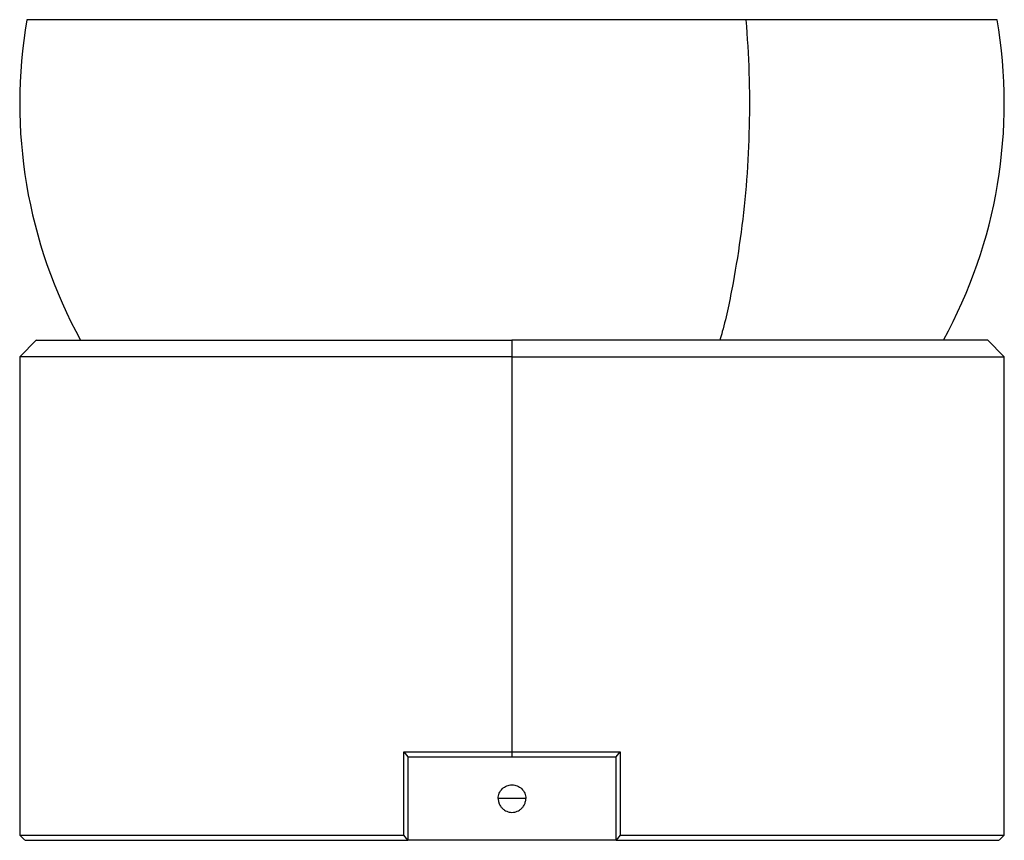
# Paper-space layout '_Front' of a CAD drawing. Units: inches. Extents: x -2.37 to 3.53, y -1.43 to 3.5.
import ezdxf

# ---------------------------------------------------------------- set-up
doc = ezdxf.new("R2010")
doc.units = ezdxf.units.IN
doc.header["$MEASUREMENT"] = 0

psp = doc.layouts.new('_Front')

# ---------------------------------------------------------------- linework, layer by layer
at = {"color": 7, "linetype": 'Continuous', "lineweight": 25}
for p, q in [((-2.2735, 1.5749), (-2.3738, 1.4745)), ((0.5791, 1.5747), (0.5791, -0.9253)), ((3.5321, 1.4745), (3.4317, 1.5749)), ((-2.3736, 1.4747), (-2.3736, -1.3953)), ((3.5319, -1.3953), (3.5319, 1.4747)), ((-0.0706, -0.8953), (-0.0459, -0.9247)), ((-0.0706, -1.3953), (-0.0706, -0.8953)), ((-0.0459, -0.9247), (-0.0459, -1.4253)), ((1.2041, -0.9246), (1.2287, -0.8953)), ((1.2041, -1.4253), (1.2041, -0.9246)), ((1.2287, -0.8953), (1.2287, -1.3953)), ((0.6618, -1.1753), (0.4964, -1.1753)), ((-2.3738, -1.3951), (-2.3435, -1.4255)), ((-0.0459, -1.4247), (-0.0706, -1.3953)), ((1.2287, -1.3953), (1.2041, -1.4246)), ((3.5017, -1.4255), (3.5321, -1.3951)), ((1.2041, -1.4253), (-0.0459, -1.4253))]:
    psp.add_line(p, q, dxfattribs=at)
for start, end in [(170.25105, 208.80261), (331.22208, 9.74954)]:
    psp.add_arc((0.5791, 2.9957), 2.9528, start, end, dxfattribs=at)
for points, knots in [([(1.9826, 3.4957), (1.919, 3.4957), (1.7925, 3.4957), (1.594, 3.4957), (1.4314, 3.4957), (1.3075, 3.4957), (1.2249, 3.4957), (1.1428, 3.4957), (1.0613, 3.4957), (0.9806, 3.4957), (0.8726, 3.4957), (0.7387, 3.4957), (0.5806, 3.4957), (0.4286, 3.4957), (0.2832, 3.4957), (0.1444, 3.4957), (0.0127, 3.4957), (-0.1119, 3.4957), (-0.2461, 3.4957), (-0.3891, 3.4957), (-0.5428, 3.4957), (-0.6918, 3.4957), (-0.8368, 3.4957), (-0.9779, 3.4957), (-1.1121, 3.4957), (-1.2506, 3.4957), (-1.3873, 3.4957), (-1.5235, 3.4957), (-1.6497, 3.4957), (-1.7673, 3.4957), (-1.8751, 3.4957), (-1.972, 3.4957), (-2.0581, 3.4957), (-2.1332, 3.4957), (-2.1967, 3.4957), (-2.2479, 3.4957), (-2.2875, 3.4957), (-2.3136, 3.4957), (-2.3272, 3.4957), (-2.3324, 3.4957), (-2.3309, 3.4957), (-2.3309, 3.4957)], [0, 0, 0, 0, 0.035685, 0.070957, 0.106472, 0.120743, 0.134829, 0.148732, 0.16245, 0.175984, 0.189336, 0.216542, 0.242734, 0.267913, 0.292083, 0.315243, 0.337395, 0.35854, 0.378678, 0.406423, 0.433174, 0.460488, 0.487636, 0.514378, 0.542029, 0.568016, 0.600679, 0.631427, 0.66268, 0.694478, 0.725917, 0.757344, 0.788771, 0.82021, 0.852008, 0.883261, 0.914009, 0.946673, 0.972111, 0.999291, 1, 1, 1, 1]), ([(3.4891, 3.4957), (3.4884, 3.4957), (3.4869, 3.4957), (3.4758, 3.4957), (3.4624, 3.4957), (3.4497, 3.4957), (3.4346, 3.4957), (3.4173, 3.4957), (3.3974, 3.4957), (3.3716, 3.4957), (3.3381, 3.4957), (3.2948, 3.4957), (3.2439, 3.4957), (3.1846, 3.4957), (3.1164, 3.4957), (3.0385, 3.4957), (2.9503, 3.4957), (2.8409, 3.4957), (2.7062, 3.4957), (2.544, 3.4957), (2.3679, 3.4957), (2.1814, 3.4957), (2.0492, 3.4957), (1.9826, 3.4957)], [0, 0, 0, 0, 0.0493041, 0.1012383, 0.1277973, 0.1554467, 0.1827509, 0.2089737, 0.2361488, 0.2642766, 0.3034053, 0.3444891, 0.3875298, 0.4325294, 0.4794901, 0.5284143, 0.5793052, 0.6321664, 0.7037389, 0.7779683, 0.8524098, 0.9257449, 1, 1, 1, 1]), ([(-2.2736, 1.5747), (-2.2736, 1.5747), (-2.2735, 1.5747), (-2.2729, 1.5747), (-2.2718, 1.5747), (-2.2703, 1.5747), (-2.2684, 1.5747), (-2.266, 1.5747), (-2.2632, 1.5747), (-2.2568, 1.5747), (-2.2439, 1.5747), (-2.22, 1.5747), (-2.1893, 1.5747), (-2.1519, 1.5747), (-2.108, 1.5747), (-2.0408, 1.5747), (-1.9408, 1.5747), (-1.7967, 1.5747), (-1.6296, 1.5747), (-1.4413, 1.5747), (-1.2336, 1.5747), (-1.0083, 1.5747), (-0.7678, 1.5747), (-0.5566, 1.5747), (-0.3824, 1.5747), (-0.2493, 1.5747), (-0.1143, 1.5747), (0.0223, 1.5747), (0.1603, 1.5747), (0.2716, 1.5747), (0.3553, 1.5747), (0.4112, 1.5747), (0.4671, 1.5747), (0.5231, 1.5747), (0.5604, 1.5747), (0.5791, 1.5747)], [0, 0, 0, 0, 0.0078174, 0.0156316, 0.0234437, 0.0312549, 0.0390664, 0.0468794, 0.0546951, 0.0625146, 0.0937666, 0.1250233, 0.1562753, 0.1875321, 0.218784, 0.2500408, 0.3125307, 0.3750205, 0.4375104, 0.5000003, 0.5624902, 0.6249801, 0.6874699, 0.7499598, 0.7812118, 0.8124685, 0.8437205, 0.8749773, 0.9062292, 0.937486, 0.9499928, 0.9624928, 0.9749908, 0.9874916, 1, 1, 1, 1]), ([(3.4319, 1.5747), (3.4319, 1.5747), (3.4135, 1.5747), (3.3406, 1.5747), (3.2862, 1.5747), (3.1433, 1.5747), (3.0548, 1.5747), (2.8474, 1.5747), (2.7283, 1.5747), (2.4643, 1.5747), (2.3193, 1.5747), (2.0088, 1.5747), (1.8433, 1.5747), (1.4983, 1.5747), (1.3188, 1.5747), (0.9525, 1.5747), (0.7658, 1.5747), (0.5791, 1.5747)], [0, 0, 0, 0, 0.125, 0.125, 0.25, 0.25, 0.375, 0.375, 0.5, 0.5, 0.625, 0.625, 0.75, 0.75, 0.875, 0.875, 1, 1, 1, 1]), ([(0.5791, 1.4747), (0.3858, 1.4747), (0.1926, 1.4747), (-0.1865, 1.4747), (-0.3723, 1.4747), (-0.7294, 1.4747), (-0.9007, 1.4747), (-1.222, 1.4747), (-1.3722, 1.4747), (-1.6455, 1.4747), (-1.7687, 1.4747), (-1.9834, 1.4747), (-2.0749, 1.4747), (-2.2228, 1.4747), (-2.2792, 1.4747), (-2.3546, 1.4747), (-2.3736, 1.4747), (-2.3736, 1.4747)], [0, 0, 0, 0, 0.125, 0.125, 0.25, 0.25, 0.375, 0.375, 0.5, 0.5, 0.625, 0.625, 0.75, 0.75, 0.875, 0.875, 1, 1, 1, 1]), ([(0.5791, 1.4747), (0.7724, 1.4747), (0.9656, 1.4747), (1.3447, 1.4747), (1.5305, 1.4747), (1.8876, 1.4747), (2.0589, 1.4747), (2.3803, 1.4747), (2.5304, 1.4747), (2.8037, 1.4747), (2.9269, 1.4747), (3.1416, 1.4747), (3.2331, 1.4747), (3.3811, 1.4747), (3.4374, 1.4747), (3.5128, 1.4747), (3.5319, 1.4747), (3.5319, 1.4747)], [0, 0, 0, 0, 0.125, 0.125, 0.25, 0.25, 0.375, 0.375, 0.5, 0.5, 0.625, 0.625, 0.75, 0.75, 0.875, 0.875, 1, 1, 1, 1]), ([(0.4964, -1.1753), (0.4964, -1.1645), (0.4986, -1.1537), (0.5069, -1.1337), (0.513, -1.1245), (0.5283, -1.1092), (0.5375, -1.1031), (0.5575, -1.0948), (0.5683, -1.0926), (0.5899, -1.0926), (0.6007, -1.0948), (0.6207, -1.1031), (0.6299, -1.1092), (0.6452, -1.1245), (0.6513, -1.1337), (0.6596, -1.1537), (0.6618, -1.1645), (0.6618, -1.1753)], [0, 0, 0, 0, 0.125, 0.125, 0.25, 0.25, 0.375, 0.375, 0.5, 0.5, 0.625, 0.625, 0.75, 0.75, 0.875, 0.875, 1, 1, 1, 1]), ([(0.4964, -1.1753), (0.4965, -1.1771), (0.4965, -1.1807), (0.4971, -1.1861), (0.4979, -1.1914), (0.4992, -1.1967), (0.5007, -1.2019), (0.5039, -1.2103), (0.5099, -1.2215), (0.5203, -1.2341), (0.5329, -1.2445), (0.5473, -1.2522), (0.5629, -1.2569), (0.5791, -1.2585), (0.5953, -1.2569), (0.6109, -1.2522), (0.6253, -1.2445), (0.6379, -1.2341), (0.6483, -1.2215), (0.6551, -1.2087), (0.6592, -1.1968), (0.6614, -1.1861), (0.6617, -1.1789), (0.6618, -1.1753)], [0, 0, 0, 0, 0.020996, 0.041816, 0.06255, 0.083289, 0.104123, 0.125142, 0.187581, 0.250105, 0.312545, 0.375069, 0.437508, 0.500033, 0.562472, 0.624996, 0.687436, 0.74996, 0.812399, 0.874923, 0.916718, 0.958168, 1, 1, 1, 1]), ([(-2.3716, -1.3953), (-2.3709, -1.3953), (-2.3695, -1.3953), (-2.3382, -1.3953), (-2.283, -1.3953), (-2.2032, -1.3953), (-2.1005, -1.3953), (-1.9754, -1.3953), (-1.8291, -1.3953), (-1.6627, -1.3953), (-1.4778, -1.3953), (-1.2756, -1.3953), (-1.0581, -1.3953), (-0.827, -1.3953), (-0.584, -1.3953), (-0.3318, -1.3953), (-0.1576, -1.3953), (-0.0706, -1.3953)], [0, 0, 0, 0, 0.053059, 0.120697, 0.188336, 0.255975, 0.323613, 0.391252, 0.458891, 0.526529, 0.594168, 0.661807, 0.729445, 0.797084, 0.864723, 0.932361, 1, 1, 1, 1]), ([(1.2287, -1.3953), (1.3158, -1.3953), (1.4899, -1.3953), (1.7422, -1.3953), (1.9851, -1.3953), (2.2163, -1.3953), (2.4338, -1.3953), (2.6359, -1.3953), (2.8209, -1.3953), (2.9873, -1.3953), (3.1336, -1.3953), (3.2587, -1.3953), (3.3614, -1.3953), (3.4412, -1.3953), (3.4964, -1.3953), (3.5277, -1.3953), (3.5292, -1.3953), (3.5298, -1.3953)], [0, 0, 0, 0, 0.0676378, 0.1352756, 0.2029135, 0.2705513, 0.3381891, 0.4058269, 0.4734647, 0.5411025, 0.6087404, 0.6763782, 0.744016, 0.8116538, 0.8792916, 0.9469294, 1, 1, 1, 1]), ([(-2.3419, -1.4253), (-2.341, -1.4253), (-2.3391, -1.4253), (-2.3068, -1.4253), (-2.251, -1.4253), (-2.1708, -1.4253), (-2.0678, -1.4253), (-1.9427, -1.4253), (-1.7966, -1.4253), (-1.6305, -1.4253), (-1.446, -1.4253), (-1.2446, -1.4253), (-1.028, -1.4253), (-0.7979, -1.4253), (-0.5562, -1.4253), (-0.3055, -1.4253), (-0.1324, -1.4253), (-0.0459, -1.4253)], [0, 0, 0, 0, 0.055445, 0.122913, 0.190381, 0.25785, 0.325318, 0.392786, 0.460254, 0.527722, 0.595191, 0.662659, 0.730127, 0.797595, 0.865064, 0.932532, 1, 1, 1, 1]), ([(1.2041, -1.4253), (1.2906, -1.4253), (1.4637, -1.4253), (1.7144, -1.4253), (1.9561, -1.4253), (2.1862, -1.4253), (2.4028, -1.4253), (2.6042, -1.4253), (2.7887, -1.4253), (2.9548, -1.4253), (3.1009, -1.4253), (3.2261, -1.4253), (3.329, -1.4253), (3.4092, -1.4253), (3.465, -1.4253), (3.4973, -1.4253), (3.4992, -1.4253), (3.5001, -1.4253)], [0, 0, 0, 0, 0.067468, 0.134936, 0.202405, 0.269873, 0.337341, 0.404809, 0.472278, 0.539746, 0.607214, 0.674682, 0.74215, 0.809619, 0.877087, 0.944555, 1, 1, 1, 1])]:
    psp.add_open_spline(points, degree=3, knots=knots, dxfattribs=at)
at = {"color": 8, "linetype": 'Continuous', "lineweight": 25}
psp.add_open_spline([(1.9826, 3.4957), (1.9898, 3.3896), (2.0041, 3.1774), (2.0042, 2.8552), (1.9886, 2.5353), (1.9564, 2.2203), (1.9066, 1.9161), (1.8625, 1.6997), (1.8309, 1.5914), (1.826, 1.5747)], degree=3, knots=[0, 0, 0, 0, 0.161742, 0.323484, 0.485226, 0.646968, 0.80871, 0.970452, 1, 1, 1, 1], dxfattribs=at)
at = {"color": 7, "linetype": 'Continuous', "lineweight": 25}
for points in [[(-0.0706, -0.8953), (0.1424, -0.8953), (0.3608, -0.8953), (0.5791, -0.8953)], [(-0.0459, -0.9253), (0.1592, -0.9253), (0.3692, -0.9253), (0.5791, -0.9253)], [(0.5791, -0.8953), (0.7974, -0.8953), (1.0157, -0.8953), (1.2287, -0.8953)], [(0.5791, -0.9253), (0.7891, -0.9253), (0.999, -0.9253), (1.2041, -0.9253)]]:
    psp.add_open_spline(points, degree=3, dxfattribs=at)

doc.saveas('drawing.dxf')
